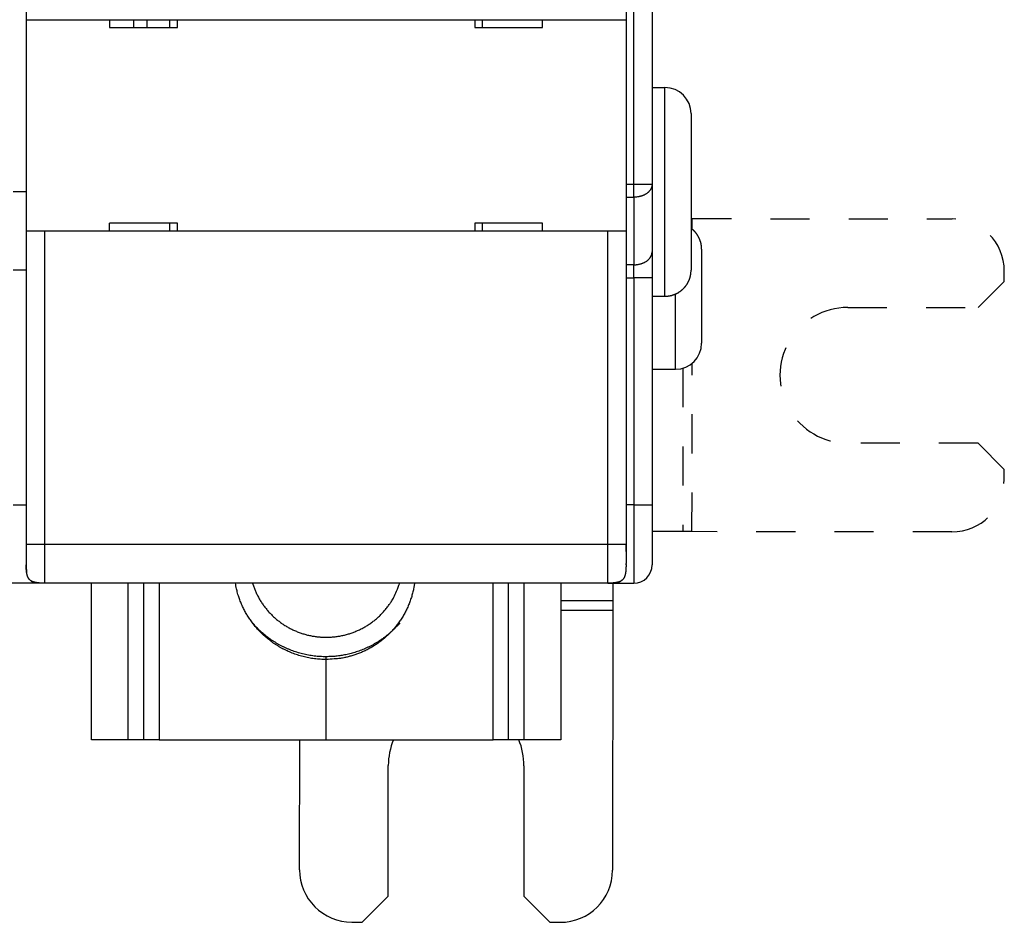
# Model space of a CAD drawing. Extents: x 68 to 594, y 0 to 391.
# Drawn here: x 455 to 492, y 92 to 126 of the extents above; entities that cross this region are included whole.
import ezdxf

# ---------------------------------------------------------------- set-up
doc = ezdxf.new("R2010")
doc.units = 0
doc.linetypes.add('HIDDEN', pattern=[4.5, 1.5, -1.5, 1.5])
doc.linetypes.add('HIDDENNEW0', pattern=[4.5, 1.5, -1.5, 1.5])
doc.layers.add('MUOTOVIIVAT', color=40, linetype='HIDDENNEW0')
doc.layers.add('TANGVIIVATNONDEF', color=3, linetype='HIDDENNEW0')

msp = doc.modelspace()

# ---------------------------------------------------------------- linework, layer by layer
at = {"layer": 'MUOTOVIIVAT', "color": 40, "linetype": 'CONTINUOUS'}
for p, q in [((478.8303, 189.31467), (478.8303, 119.89456)), ((454.8303, 183.00461), (454.8303, 126.20461)), ((477.8303, 183.00461), (477.8303, 126.20461)), ((454.8303, 126.20461), (454.8303, 118.10461)), ((454.8303, 126.20461), (455.5303, 126.20461)), ((455.5303, 126.20461), (477.1303, 126.20461)), ((458.0303, 126.20461), (458.0303, 125.90461)), ((458.95258, 125.90461), (458.95258, 126.20461)), ((460.3303, 126.20461), (460.3303, 125.90461)), ((460.6303, 125.90461), (460.6303, 126.20461)), ((472.0303, 126.20461), (472.0303, 125.90461)), ((472.3303, 125.90461), (472.3303, 126.20461)), ((474.6303, 125.90461), (474.6303, 126.20461)), ((477.1303, 126.20461), (477.8303, 126.20461)), ((477.8303, 126.20461), (477.8303, 118.10461)), ((458.0303, 125.90461), (460.6303, 125.90461)), ((472.0303, 125.90461), (474.6303, 125.90461)), ((478.8303, 123.60462), (479.32491, 123.60463)), ((480.32491, 122.60462), (480.32491, 116.60462)), ((478.8303, 119.89456), (478.8303, 117.30461)), ((454.83031, 119.60461), (454.33029, 119.60461)), ((480.32491, 118.57948), (480.37153, 118.57944)), ((458.0303, 118.10461), (458.0303, 118.40461)), ((460.6303, 118.40461), (458.0303, 118.40461)), ((460.3303, 118.40461), (460.3303, 118.10461)), ((460.6303, 118.10461), (460.6303, 118.40461)), ((472.0303, 118.40461), (472.0303, 118.10461)), ((474.6303, 118.40461), (472.0303, 118.40461)), ((472.33029, 118.10462), (472.33029, 118.40462)), ((474.6303, 118.10461), (474.6303, 118.40461)), ((454.8303, 118.10461), (454.8303, 106.10461)), ((455.5303, 118.10461), (454.8303, 118.10461)), ((477.1303, 118.10461), (455.5303, 118.10461)), ((477.8303, 118.10461), (477.1303, 118.10461)), ((477.8303, 118.10461), (477.8303, 106.10461)), ((478.8303, 117.30461), (478.8303, 116.31467)), ((480.7303, 117.40461), (480.7303, 113.80461)), ((454.83031, 116.6046), (454.33029, 116.6046)), ((478.8303, 116.31467), (478.8303, 107.60461)), ((478.8303, 115.60462), (479.32491, 115.60463)), ((478.8303, 112.80461), (479.73029, 112.80461)), ((454.3303, 107.60461), (454.8303, 107.60461)), ((478.8303, 107.60461), (478.8303, 105.30461)), ((454.83031, 106.10461), (454.83031, 105.3651)), ((477.83029, 106.10461), (477.83029, 105.3651)), ((477.83029, 105.31889), (477.83029, 105.30463)), ((455.3303, 104.60461), (453.8303, 104.60461)), ((455.33029, 104.62343), (455.3303, 104.60461)), ((455.5303, 104.60461), (455.3303, 104.60461)), ((477.1303, 104.60461), (455.5303, 104.60461)), ((457.3303, 98.60461), (457.3303, 104.60462)), ((458.7303, 104.60461), (458.73031, 98.6046)), ((459.33031, 104.60462), (459.3303, 98.60461)), ((473.3303, 98.60461), (473.33029, 104.60462)), ((473.93029, 98.6046), (473.9303, 104.60461)), ((475.3303, 104.60462), (475.3303, 98.60461)), ((477.1303, 104.60461), (477.3303, 104.60461)), ((477.32267, 104.60461), (477.32202, 103.92275)), ((477.3303, 104.60461), (477.33031, 104.62343)), ((477.3303, 104.60461), (478.1303, 104.60461)), ((477.32202, 103.92275), (475.3303, 103.92465)), ((477.32202, 103.92275), (477.32169, 103.5692)), ((475.3303, 103.5711), (477.3217, 103.56921)), ((477.32169, 103.5692), (477.31219, 93.60284)), ((466.3303, 101.6793), (466.3303, 101.78437)), ((466.3303, 98.60461), (466.3303, 101.6793)), ((458.7303, 98.60461), (457.3303, 98.60461)), ((459.3303, 98.60461), (458.7303, 98.60461)), ((459.9303, 98.60461), (459.3303, 98.60461)), ((459.9303, 98.60461), (466.3303, 98.60461)), ((465.31219, 93.61428), (465.31695, 98.60461)), ((466.3303, 98.60461), (472.7303, 98.60461)), ((473.3303, 98.60461), (472.7303, 98.60461)), ((473.9303, 98.60461), (473.3303, 98.60461)), ((475.3303, 98.60461), (473.9303, 98.60461)), ((468.71124, 92.61104), (468.71601, 97.61104)), ((473.916, 97.60608), (473.91124, 92.60608)), ((467.71029, 91.61199), (468.71124, 92.61104)), ((473.91124, 92.60608), (474.91028, 91.60513)), ((467.31029, 91.61237), (467.71029, 91.61199)), ((474.91028, 91.60513), (475.31028, 91.60475))]:
    msp.add_line(p, q, dxfattribs=at)
at = {"layer": 'MUOTOVIIVAT', "color": 40, "linetype": 'HIDDEN'}
for p, q in [((480.37114, 118.17229), (480.37154, 118.57942)), ((480.37153, 118.57944), (490.33789, 118.56994)), ((492.3356, 116.16803), (492.33598, 116.56803)), ((491.33465, 115.16899), (492.3356, 116.16803)), ((486.33465, 115.17375), (491.33465, 115.16899)), ((480.36011, 106.57945), (480.36625, 113.03288)), ((480.01252, 112.84526), (480.00656, 106.57979)), ((491.32969, 109.96899), (486.3297, 109.97375)), ((492.32874, 108.96804), (491.32969, 109.96899)), ((492.32836, 108.56804), (492.32874, 108.96804)), ((480.00655, 106.57978), (478.8303, 106.5809)), ((480.3601, 106.57944), (480.00655, 106.57978)), ((490.32646, 106.56994), (480.3601, 106.57944))]:
    msp.add_line(p, q, dxfattribs=at)
at = {"layer": 'MUOTOVIIVAT', "color": 40, "linetype": 'CONTINUOUS'}
for points in [[(480.73029, 117.40462), (480.7302, 117.41844, 0.00352634), (480.72991, 117.43233, 0.00346378), (480.72942, 117.44629, 0.00344938), (480.72874, 117.46032, 0.00349492), (480.72785, 117.47442, 0.00351715), (480.72676, 117.48858, 0.0035342), (480.72546, 117.50279, 0.0035466), (480.72395, 117.51706, 0.00357034), (480.72223, 117.53138, 0.00358484), (480.72029, 117.54574, 0.00360615), (480.71813, 117.56014, 0.00361964), (480.71575, 117.57457, 0.00364081), (480.71314, 117.58904, 0.00365404), (480.71031, 117.60353, 0.00367443), (480.70725, 117.61805, 0.00368718), (480.70397, 117.63258, 0.00370688), (480.70045, 117.64712, 0.00371916), (480.6967, 117.66166, 0.00373809), (480.69271, 117.67621, 0.00374987), (480.68849, 117.69075, 0.00376799), (480.68402, 117.70529, 0.00377924), (480.67933, 117.7198, 0.0037965), (480.67439, 117.7343, 0.00380719), (480.66921, 117.74877, 0.00382354), (480.66379, 117.7632, 0.00383364), (480.65814, 117.7776, 0.00384905), (480.65223, 117.79195, 0.00385854), (480.64609, 117.80626, 0.00387295), (480.63971, 117.82051, 0.0038818), (480.63309, 117.83469, 0.00389518), (480.62623, 117.84881, 0.00390336), (480.61913, 117.86286, 0.00391569), (480.61178, 117.87683, 0.00392316), (480.60421, 117.89071, 0.00393436), (480.59639, 117.9045, 0.00394116), (480.58834, 117.91819, 0.00395134), (480.58006, 117.93178, 0.00395725), (480.57155, 117.94526, 0.0039658), (480.56281, 117.95863, 0.00397158), (480.55384, 117.97187, 0.00398071), (480.54464, 117.98499, 0.00398336), (480.53523, 117.99798, 0.00398452), (480.5256, 118.01083, 0.00399539), (480.51575, 118.02354, 0.00402089), (480.50568, 118.0361, 0.00399683), (480.49542, 118.04851, 0.00392441), (480.48495, 118.06075, 0.00402875), (480.47426, 118.07284, 0.00431922), (480.46335, 118.08476, 0.0039356), (480.45231, 118.0965, 0.00285003), (480.44118, 118.10802, 0.00451799), (480.42958, 118.11941, 0.00895683), (480.41731, 118.13059, 0.00781629), (480.40557, 118.14084, 0.00286339), (480.39477, 118.14988, 0.01193375), (480.38009, 118.16045, 0.0201692), (480.35647, 118.17538, 0.00977686), (480.32492, 118.19413, 0.0051698)], [(479.32491, 115.60463), (479.34861, 115.60491, 0.00614798), (479.37249, 115.60576, 0.00597031), (479.39658, 115.60721, 0.00592739), (479.42085, 115.60924, 0.00605884), (479.44527, 115.6119, 0.00612264), (479.46983, 115.61518, 0.00616976), (479.4945, 115.61912, 0.00620344), (479.51927, 115.62369, 0.00626873), (479.54409, 115.62895, 0.00630762), (479.56896, 115.63486, 0.00636381), (479.59385, 115.64147, 0.0063984), (479.61872, 115.64876, 0.00645207), (479.64356, 115.65676, 0.00648451), (479.66833, 115.66544, 0.00653345), (479.693, 115.67484, 0.00656287), (479.71756, 115.68493, 0.00660715), (479.74196, 115.69574, 0.00663349), (479.76618, 115.70724, 0.00667265), (479.79018, 115.71946, 0.00669564), (479.81395, 115.73236, 0.00672938), (479.83744, 115.74596, 0.00674885), (479.86064, 115.76023, 0.00677687), (479.8835, 115.77519, 0.00679265), (479.90602, 115.79079, 0.00681471), (479.92813, 115.80706, 0.00682666), (479.94985, 115.82394, 0.00684254), (479.97111, 115.84146, 0.00685058), (479.99191, 115.85956, 0.00686021), (480.01222, 115.87826, 0.00686417), (480.03201, 115.89751, 0.00686721), (480.05126, 115.91731, 0.00686705), (480.06996, 115.93761, 0.00686365), (480.08806, 115.95841, 0.00685955), (480.10558, 115.97968, 0.00684999), (480.12247, 116.00139, 0.00684199), (480.13873, 116.02351, 0.00682614), (480.15434, 116.04602, 0.0068141), (480.1693, 116.06888, 0.00679183), (480.18357, 116.09208, 0.00677635), (480.19717, 116.11557, 0.00674911), (480.21007, 116.13934, 0.00672857), (480.22228, 116.16335, 0.00669206), (480.23379, 116.18757, 0.00667291), (480.2446, 116.21196, 0.00664354), (480.25469, 116.23652, 0.00660362), (480.26409, 116.26119, 0.00652557), (480.27278, 116.28595, 0.00654362), (480.28077, 116.3108, 0.00660824), (480.28806, 116.33572, 0.00641413), (480.29467, 116.36056, 0.00598917), (480.30058, 116.38524, 0.00649473), (480.30584, 116.41025, 0.00755966), (480.31044, 116.43576, 0.00584992), (480.31436, 116.45969, 0.00230868), (480.31757, 116.48129, 0.00789503), (480.3203, 116.50867, 0.0133601), (480.32276, 116.55034, 0.00669719), (480.32492, 116.6046, 0.00363208)], [(454.83031, 106.10461), (454.83031, 106.10038, 0.00000201), (454.83031, 106.09614, 0.00000203), (454.8303, 106.0919, 0.000002), (454.8303, 106.08764, 0.00000194), (454.8303, 106.08339, 0.00000189), (454.8303, 106.07913, 0.00000184), (454.8303, 106.07486, 0.0000018), (454.8303, 106.07059, 0.00000175), (454.8303, 106.06632, 0.00000171), (454.8303, 106.06205, 0.00000167), (454.8303, 106.05777, 0.00000163), (454.83029, 106.05349, 0.00000158), (454.83029, 106.04921, 0.00000155), (454.83029, 106.04493, 0.00000151), (454.83029, 106.04065, 0.00000147), (454.83029, 106.03637, 0.00000142), (454.83029, 106.03209, 0.00000142), (454.83029, 106.02782, 0.00000147), (454.83029, 106.02354, 0.00000153), (454.83029, 106.01927, 0.00000161), (454.83029, 106.015, 0.00000168), (454.83029, 106.01073, 0.00000176), (454.83028, 106.00647, 0.00000183), (454.83028, 106.00221, 0.00000191), (454.83028, 105.99795, 0.00000198), (454.83028, 105.9937, 0.00000206), (454.83028, 105.98945, 0.00000214), (454.83028, 105.98521, 0.00000223), (454.83028, 105.98097, 0.00000228), (454.83028, 105.97674, 0.0000023), (454.83028, 105.97252, 0.0000023), (454.83028, 105.9683, 0.00000228), (454.83028, 105.96408, 0.00000226), (454.83028, 105.95988, 0.00000225), (454.83028, 105.95568, 0.00000224), (454.83028, 105.95149, 0.00000223), (454.83028, 105.9473, 0.00000222), (454.83028, 105.94313, 0.00000221), (454.83028, 105.93896, 0.0000022), (454.83028, 105.93481, 0.0000022), (454.83028, 105.93066, 0.00000219), (454.83028, 105.92653, 0.00000215), (454.83028, 105.9224, 0.00000219), (454.83028, 105.91829, 0.00000233), (454.83028, 105.91419, 0.00000256), (454.83028, 105.9101, 0.00000296), (454.83028, 105.90603, 0.0000033), (454.83028, 105.90197, 0.00000366), (454.83028, 105.89793, 0.000004), (454.83028, 105.89391, 0.0000044), (454.83028, 105.88991, 0.00000476), (454.83028, 105.88593, 0.00000516), (454.83028, 105.88197, 0.00000555), (454.83028, 105.87804, 0.000006), (454.83028, 105.87413, 0.00000639), (454.83028, 105.87024, 0.00000679), (454.83028, 105.86639, 0.00000731), (454.83029, 105.86256, 0.00000801), (454.83029, 105.85875, 0.0000082), (454.83029, 105.85499, 0.00000802), (454.83029, 105.85128, 0.00000954), (454.83029, 105.84755, 0.00001242), (454.83029, 105.84378, 0.00000967), (454.83029, 105.84025, 0.00000268), (454.8303, 105.83708, 0.00001525), (454.8303, 105.8331, 0.00002925), (454.8303, 105.82709, 0.00001501), (454.83031, 105.81929, 0.000008)], [(477.83029, 105.81929), (477.83029, 105.82139, 0.00001442), (477.8303, 105.82352, 0.00001429), (477.8303, 105.82567, 0.00001384), (477.8303, 105.82785, 0.00001307), (477.8303, 105.83004, 0.00001246), (477.8303, 105.83225, 0.00001192), (477.83031, 105.83449, 0.0000114), (477.83031, 105.83674, 0.00001086), (477.83031, 105.83901, 0.00001038), (477.83031, 105.8413, 0.00000989), (477.83031, 105.84361, 0.00000944), (477.83031, 105.84593, 0.00000898), (477.83031, 105.84828, 0.00000857), (477.83031, 105.85064, 0.00000814), (477.83031, 105.85301, 0.00000776), (477.83032, 105.8554, 0.00000736), (477.83032, 105.8578, 0.000007), (477.83032, 105.86022, 0.00000662), (477.83032, 105.86266, 0.00000628), (477.83032, 105.8651, 0.00000592), (477.83032, 105.86756, 0.0000056), (477.83032, 105.87003, 0.00000526), (477.83032, 105.87252, 0.00000496), (477.83032, 105.87501, 0.00000463), (477.83032, 105.87752, 0.00000434), (477.83032, 105.88003, 0.00000403), (477.83032, 105.88256, 0.00000375), (477.83032, 105.8851, 0.00000345), (477.83032, 105.88764, 0.00000319), (477.83032, 105.89019, 0.00000289), (477.83032, 105.89275, 0.00000264), (477.83032, 105.89532, 0.00000235), (477.83032, 105.89789, 0.00000211), (477.83032, 105.90047, 0.00000183), (477.83032, 105.90306, 0.00000159), (477.83032, 105.90565, 0.00000131), (477.83032, 105.90825, 0.0000012), (477.83032, 105.91085, 0.00000121), (477.83032, 105.91346, 0.00000123), (477.83032, 105.91607, 0.00000125), (477.83032, 105.91868, 0.00000127), (477.83032, 105.9213, 0.0000013), (477.83032, 105.92392, 0.00000132), (477.83032, 105.92655, 0.00000134), (477.83032, 105.92918, 0.00000136), (477.83032, 105.93182, 0.00000138), (477.83032, 105.93446, 0.0000014), (477.83032, 105.9371, 0.00000143), (477.83032, 105.93975, 0.00000145), (477.83032, 105.9424, 0.00000147), (477.83032, 105.94505, 0.00000149), (477.83032, 105.94771, 0.00000151), (477.83032, 105.95037, 0.00000154), (477.83032, 105.95303, 0.00000156), (477.83032, 105.95569, 0.00000157), (477.83032, 105.95836, 0.00000155), (477.83032, 105.96104, 0.00000154), (477.83032, 105.96371, 0.00000152), (477.83032, 105.96639, 0.00000151), (477.83032, 105.96907, 0.00000149), (477.83032, 105.97175, 0.00000148), (477.83032, 105.97444, 0.00000146), (477.83032, 105.97712, 0.00000145), (477.83032, 105.97982, 0.00000143), (477.83032, 105.98251, 0.00000142), (477.83032, 105.9852, 0.0000014), (477.83032, 105.9879, 0.00000139), (477.83032, 105.9906, 0.00000138), (477.83032, 105.9933, 0.00000136), (477.83032, 105.99601, 0.00000135), (477.83032, 105.99872, 0.00000134), (477.83032, 106.00143, 0.00000133), (477.83032, 106.00414, 0.0000013), (477.83032, 106.00685, 0.00000125), (477.83032, 106.00956, 0.00000118), (477.83032, 106.01228, 0.00000109), (477.83032, 106.015, 0.00000102), (477.83032, 106.01772, 0.00000094), (477.83031, 106.02044, 0.00000086), (477.83031, 106.02316, 0.00000078), (477.83031, 106.02588, 0.00000071), (477.83031, 106.02861, 0.00000062), (477.83031, 106.03133, 0.00000055), (477.83031, 106.03405, 0.00000047), (477.83031, 106.03678, 0.0000004), (477.83031, 106.0395, 0.00000033), (477.83031, 106.04223, 0.00000023), (477.83031, 106.04495, 0.00000008), (477.83031, 106.04768, -0.00000007), (477.83031, 106.0504, -0.00000026), (477.83031, 106.05312, -0.00000043), (477.83031, 106.05585, -0.00000061), (477.83031, 106.05857, -0.00000076), (477.83031, 106.06129, -0.00000091), (477.83031, 106.06401, -0.00000112), (477.83031, 106.06673, -0.00000146), (477.8303, 106.06944, -0.00000144), (477.8303, 106.07216, -0.00000106), (477.8303, 106.07488, -0.00000212), (477.8303, 106.07759, -0.00000496), (477.8303, 106.08028, -0.00000188), (477.8303, 106.08301, 0.0000079), (477.8303, 106.0858, -0.00000534), (477.8303, 106.08842, -0.00005001), (477.8303, 106.09079, 0.00001246), (477.8303, 106.09383, 0.00014331), (477.8303, 106.0985, 0.00007781), (477.83029, 106.10461, 0.00003478)], [(454.83031, 105.3651), (454.83031, 105.36243, 0.00001153), (454.8303, 105.35988, 0.00001303), (454.8303, 105.35747, 0.00001415), (454.8303, 105.35518, 0.00001439), (454.83029, 105.353, 0.00001495), (454.83029, 105.35094, 0.00001551), (454.83029, 105.34898, 0.00001616), (454.83029, 105.34712, 0.00001647), (454.83029, 105.34535, 0.00001692), (454.83029, 105.34366, 0.00001703), (454.83028, 105.34206, 0.00001723), (454.83028, 105.34053, 0.00001695), (454.83028, 105.33907, 0.00001674), (454.83028, 105.33768, 0.00001596), (454.83028, 105.33634, 0.00001518), (454.83028, 105.33505, 0.00001372), (454.83028, 105.33381, 0.0000123), (454.83028, 105.3326, 0.00001022), (454.83028, 105.33143, 0.00000799), (454.83028, 105.33028, 0.00000488), (454.83028, 105.32916, 0.00000317), (454.83028, 105.32806, 0.00000256), (454.83028, 105.32697, 0.00000246), (454.83028, 105.3259, 0.00000287), (454.83028, 105.32486, 0.00000317), (454.83028, 105.32383, 0.00000337), (454.83028, 105.32282, 0.00000361), (454.83028, 105.32184, 0.00000392), (454.83028, 105.32087, 0.00000423), (454.83028, 105.31993, 0.00000457), (454.83028, 105.319, 0.00000494), (454.83028, 105.3181, 0.00000535), (454.83028, 105.31723, 0.00000579), (454.83028, 105.31637, 0.00000628), (454.83028, 105.31555, 0.00000682), (454.83028, 105.31474, 0.0000074), (454.83028, 105.31396, 0.00000801), (454.83028, 105.3132, 0.00000863), (454.83028, 105.31247, 0.00000934), (454.83028, 105.31176, 0.0000101), (454.83028, 105.31107, 0.00001096), (454.83028, 105.31041, 0.0000119), (454.83028, 105.30977, 0.00001296), (454.83028, 105.30916, 0.00001413), (454.83028, 105.30857, 0.00001545), (454.83028, 105.308, 0.00001691), (454.83028, 105.30746, 0.00001862), (454.83028, 105.30694, 0.00002055), (454.83028, 105.30645, 0.00002271), (454.83028, 105.30598, 0.00002501), (454.83028, 105.30553, 0.00003034), (454.83028, 105.3051, 0.00003989), (454.83028, 105.3047, 0.00005099), (454.83028, 105.30433, 0.00006524), (454.83028, 105.30397, 0.00008117), (454.83028, 105.30364, 0.00010026), (454.83029, 105.30334, 0.0001259), (454.83029, 105.30305, 0.00016138), (454.83029, 105.30279, 0.00019493), (454.83029, 105.30255, 0.00022368), (454.83029, 105.30234, 0.00031773), (454.83029, 105.30215, 0.00051486), (454.83029, 105.30198, 0.00052759), (454.83029, 105.30183, 0.00018802), (454.8303, 105.30171, 0.00110922), (454.8303, 105.3016, 0.00430089), (454.8303, 105.30151, 0.00599075), (454.83031, 105.30142, 0.00674777)], [(477.83032, 105.30142), (477.83032, 105.30143, -0.07269837), (477.83032, 105.30147, -0.0076394), (477.83032, 105.30152, -0.00267212), (477.83032, 105.3016, -0.00133667), (477.83032, 105.30171, -0.00077151), (477.83032, 105.30183, -0.00049801), (477.83032, 105.30198, -0.0003356), (477.83032, 105.30215, -0.00023408), (477.83032, 105.30234, -0.00016618), (477.83032, 105.30255, -0.00011848), (477.83032, 105.30279, -0.00008436), (477.83032, 105.30305, -0.00005792), (477.83032, 105.30334, -0.00003854), (477.83032, 105.30364, -0.00002236), (477.83032, 105.30397, -0.00001048), (477.83032, 105.30433, 0.00000012), (477.83032, 105.3047, 0.00000792), (477.83032, 105.3051, 0.00001546), (477.83032, 105.30553, 0.00002049), (477.83032, 105.30598, 0.00002531), (477.83032, 105.30645, 0.00002547), (477.83032, 105.30694, 0.00002273), (477.83032, 105.30746, 0.00002044), (477.83032, 105.308, 0.00001862), (477.83032, 105.30857, 0.00001693), (477.83032, 105.30916, 0.00001546), (477.83032, 105.30977, 0.00001412), (477.83032, 105.31041, 0.00001296), (477.83032, 105.31107, 0.0000119), (477.83032, 105.31176, 0.00001097), (477.83032, 105.31247, 0.0000101), (477.83032, 105.3132, 0.00000934), (477.83032, 105.31396, 0.00000863), (477.83032, 105.31474, 0.00000801), (477.83032, 105.31555, 0.0000074), (477.83032, 105.31637, 0.00000682), (477.83032, 105.31723, 0.00000628), (477.83032, 105.3181, 0.00000579), (477.83032, 105.319, 0.00000535), (477.83032, 105.31993, 0.00000494), (477.83032, 105.32087, 0.00000457), (477.83032, 105.32184, 0.00000423), (477.83032, 105.32282, 0.00000392), (477.83032, 105.32383, 0.00000361), (477.83032, 105.32486, 0.00000337), (477.83032, 105.3259, 0.00000317), (477.83032, 105.32697, 0.00000287), (477.83032, 105.32806, 0.00000244), (477.83032, 105.32916, 0.00000256), (477.83032, 105.33028, 0.00000324), (477.83032, 105.33143, 0.00000507), (477.83032, 105.3326, 0.00000838), (477.83032, 105.33381, 0.0000108), (477.83032, 105.33505, 0.0000131), (477.83032, 105.33634, 0.00001455), (477.83032, 105.33768, 0.00001591), (477.83032, 105.33907, 0.00001705), (477.83032, 105.34053, 0.00001849), (477.83032, 105.34207, 0.00001784), (477.83032, 105.34366, 0.00001643), (477.83032, 105.34533, 0.00001888), (477.83031, 105.34712, 0.00002321), (477.83031, 105.34906, 0.00001568), (477.83031, 105.35094, 0.00000293), (477.83031, 105.35268, 0.00002392), (477.83031, 105.35518, 0.00003753), (477.8303, 105.35938, 0.00001554), (477.83029, 105.3651, 0.00000744)], [(455.5303, 104.60461), (455.49315, 104.60482, -0.00238769), (455.45812, 104.60536, -0.00274621), (455.42531, 104.60626, -0.00305765), (455.39445, 104.60749, -0.00317632), (455.36539, 104.60904, -0.00337206), (455.33792, 104.61088, -0.00360462), (455.31199, 104.61302, -0.00387325), (455.28742, 104.61543, -0.00409889), (455.26416, 104.61813, -0.00437816), (455.24207, 104.62109, -0.00464003), (455.22112, 104.62431, -0.00495158), (455.20117, 104.62779, -0.00523545), (455.18221, 104.63154, -0.00557109), (455.16412, 104.63554, -0.00587988), (455.1469, 104.63979, -0.00623837), (455.13045, 104.6443, -0.00656614), (455.11476, 104.64908, -0.00693998), (455.09975, 104.65411, -0.00727933), (455.08541, 104.6594, -0.00765783), (455.07169, 104.66496, -0.00799648), (455.05856, 104.6708, -0.00836391), (455.04598, 104.67691, -0.00868532), (455.03393, 104.6833, -0.00902154), (455.02238, 104.68998, -0.00930533), (455.01131, 104.69697, -0.00958716), (455.00069, 104.70426, -0.0098113), (454.99051, 104.71187, -0.01001555), (454.98074, 104.7198, -0.01015976), (454.97137, 104.72807, -0.01026732), (454.96238, 104.73669, -0.01031713), (454.95376, 104.74569, -0.01031714), (454.94548, 104.75506, -0.01026733), (454.93755, 104.76483, -0.01015975), (454.92994, 104.77501, -0.0100155), (454.92266, 104.78563, -0.00981131), (454.91567, 104.79669, -0.00958735), (454.90899, 104.80825, -0.00930527), (454.90259, 104.82029, -0.00902092), (454.89648, 104.83287, -0.00868551), (454.89065, 104.846, -0.00836589), (454.88509, 104.85973, -0.00799585), (454.87979, 104.87406, -0.0076516), (454.87476, 104.88907, -0.00728136), (454.86999, 104.90476, -0.00695901), (454.86548, 104.92122, -0.00655975), (454.86122, 104.93844, -0.00618174), (454.85723, 104.9565, -0.00589951), (454.85348, 104.97548, -0.0057338), (454.85, 104.9955, -0.0051773), (454.84677, 105.01639, -0.00449735), (454.84382, 105.03819, -0.00481288), (454.84112, 105.06173, -0.00553233), (454.83869, 105.08744, -0.00366023), (454.83657, 105.11223, -0.00075844), (454.83477, 105.13519, -0.00524756), (454.83318, 105.16877, -0.00783989), (454.83169, 105.22613, -0.00314007), (454.8303, 105.30461, -0.00149451)], [(454.83031, 105.30142), (454.83031, 105.299, 0.00017877), (454.83031, 105.29657, 0.00017612), (454.83031, 105.29413, 0.00017596), (454.83032, 105.29168, 0.00017876), (454.83033, 105.28922, 0.00018045), (454.83034, 105.28675, 0.00018193), (454.83035, 105.28427, 0.00018323), (454.83036, 105.28179, 0.00018511), (454.83038, 105.27929, 0.00018658), (454.83039, 105.27679, 0.00018844), (454.83041, 105.27428, 0.00018994), (454.83043, 105.27176, 0.00019187), (454.83045, 105.26924, 0.00019344), (454.83048, 105.2667, 0.00019544), (454.83051, 105.26417, 0.00019707), (454.83053, 105.26162, 0.00019912), (454.83057, 105.25907, 0.00020082), (454.8306, 105.25651, 0.00020294), (454.83063, 105.25394, 0.00020471), (454.83067, 105.25137, 0.0002069), (454.83071, 105.24879, 0.00020873), (454.83075, 105.24621, 0.000211), (454.8308, 105.24362, 0.0002129), (454.83085, 105.24103, 0.00021524), (454.83089, 105.23843, 0.00021722), (454.83095, 105.23582, 0.00021963), (454.831, 105.23322, 0.00022169), (454.83106, 105.2306, 0.00022418), (454.83111, 105.22799, 0.00022632), (454.83118, 105.22536, 0.00022889), (454.83124, 105.22274, 0.00023111), (454.83131, 105.22011, 0.00023377), (454.83137, 105.21748, 0.00023608), (454.83145, 105.21485, 0.00023883), (454.83152, 105.21221, 0.00024123), (454.8316, 105.20957, 0.00024408), (454.83168, 105.20692, 0.00024657), (454.83176, 105.20428, 0.00024951), (454.83184, 105.20163, 0.0002521), (454.83193, 105.19898, 0.00025516), (454.83202, 105.19633, 0.00025783), (454.83212, 105.19368, 0.00026092), (454.83221, 105.19102, 0.00026381), (454.83231, 105.18837, 0.00026732), (454.83241, 105.18571, 0.00027073), (454.83252, 105.18306, 0.00027495), (454.83262, 105.1804, 0.00027861), (454.83274, 105.17774, 0.00028273), (454.83285, 105.17508, 0.00028636), (454.83297, 105.17242, 0.0002905), (454.83309, 105.16975, 0.00029413), (454.83321, 105.16709, 0.00029827), (454.83334, 105.16443, 0.0003019), (454.83347, 105.16176, 0.00030604), (454.8336, 105.1591, 0.00030968), (454.83374, 105.15643, 0.00031381), (454.83388, 105.15376, 0.00031745), (454.83402, 105.1511, 0.00032158), (454.83417, 105.14843, 0.00032522), (454.83432, 105.14576, 0.00032935), (454.83447, 105.14309, 0.00033299), (454.83463, 105.14042, 0.00033713), (454.83479, 105.13775, 0.00034076), (454.83496, 105.13507, 0.00034488), (454.83513, 105.1324, 0.00034854), (454.8353, 105.12973, 0.00035276), (454.83548, 105.12705, 0.00035628), (454.83566, 105.12438, 0.00036013), (454.83585, 105.1217, 0.00036318), (454.83603, 105.11903, 0.00036636), (454.83623, 105.11635, 0.00036934), (454.83642, 105.11368, 0.00037288), (454.83663, 105.111, 0.00037615), (454.83683, 105.10833, 0.00037992), (454.83704, 105.10566, 0.00038343), (454.83725, 105.10299, 0.00038747), (454.83747, 105.10032, 0.00039125), (454.83769, 105.09765, 0.00039557), (454.83791, 105.09499, 0.00039963), (454.83814, 105.09233, 0.00040424), (454.83838, 105.08967, 0.00040859), (454.83861, 105.08702, 0.0004135), (454.83886, 105.08437, 0.00041815), (454.8391, 105.08173, 0.00042337), (454.83935, 105.07909, 0.00042836), (454.8396, 105.07645, 0.00043397), (454.83986, 105.07382, 0.00043923), (454.84012, 105.07119, 0.00044498), (454.84039, 105.06857, 0.0004486), (454.84066, 105.06596, 0.00045052), (454.84094, 105.06335, 0.00045276), (454.84121, 105.06075, 0.00045515), (454.8415, 105.05816, 0.00045856), (454.84178, 105.05558, 0.0004628), (454.84207, 105.05301, 0.00046548), (454.84237, 105.05045, 0.0004667), (454.84266, 105.0479, 0.00047552), (454.84297, 105.04536, 0.00049071), (454.84327, 105.04283, 0.00048089), (454.84358, 105.04032, 0.00045054), (454.84389, 105.03784, 0.00050085), (454.8442, 105.03533, 0.00060481), (454.84453, 105.03279, 0.00045922), (454.84484, 105.03041, 0.00013608), (454.84512, 105.02826, 0.00065595), (454.84549, 105.02555, 0.00122113), (454.84607, 105.02143, 0.0006173), (454.84682, 105.01606, 0.00032781)], [(477.8303, 105.30461), (477.8301, 105.26747, -0.00238769), (477.82955, 105.23243, -0.00274621), (477.82865, 105.19962, -0.00305765), (477.82742, 105.16877, -0.00317632), (477.82588, 105.1397, -0.00337206), (477.82403, 105.11223, -0.00360462), (477.8219, 105.0863, -0.00387325), (477.81948, 105.06173, -0.00409889), (477.81679, 105.03848, -0.00437816), (477.81383, 105.01639, -0.00464003), (477.8106, 104.99543, -0.00495158), (477.80712, 104.97548, -0.00523545), (477.80338, 104.95652, -0.00557109), (477.79938, 104.93844, -0.00587988), (477.79512, 104.92121, -0.00623837), (477.79061, 104.90476, -0.00656614), (477.78584, 104.88907, -0.00693998), (477.78081, 104.87406, -0.00727933), (477.77551, 104.85973, -0.00765783), (477.76995, 104.846, -0.00799648), (477.76412, 104.83287, -0.00836391), (477.75801, 104.82029, -0.00868532), (477.75161, 104.80825, -0.00902154), (477.74493, 104.79669, -0.00930533), (477.73795, 104.78563, -0.00958716), (477.73066, 104.77501, -0.0098113), (477.72305, 104.76483, -0.01001555), (477.71512, 104.75506, -0.01015976), (477.70684, 104.74569, -0.01026732), (477.69822, 104.73669, -0.01031713), (477.68923, 104.72807, -0.01031714), (477.67986, 104.7198, -0.01026733), (477.67009, 104.71187, -0.01015975), (477.65991, 104.70426, -0.0100155), (477.64929, 104.69697, -0.00981131), (477.63822, 104.68998, -0.00958735), (477.62667, 104.6833, -0.00930527), (477.61462, 104.67691, -0.00902092), (477.60204, 104.6708, -0.00868551), (477.58891, 104.66496, -0.00836589), (477.57519, 104.6594, -0.00799585), (477.56085, 104.65411, -0.0076516), (477.54584, 104.64908, -0.00728136), (477.53015, 104.6443, -0.00695901), (477.5137, 104.63979, -0.00655975), (477.49648, 104.63554, -0.00618174), (477.47841, 104.63154, -0.00589951), (477.45943, 104.62779, -0.0057338), (477.43941, 104.62431, -0.0051773), (477.41853, 104.62109, -0.00449735), (477.39673, 104.61813, -0.00481288), (477.37318, 104.61543, -0.00553233), (477.34747, 104.61301, -0.00366023), (477.32268, 104.61088, -0.00075844), (477.29973, 104.60908, -0.00524756), (477.26615, 104.60749, -0.00783989), (477.20879, 104.606, -0.00314007), (477.1303, 104.60461, -0.00149451)], [(455.02226, 104.69006), (455.02372, 104.68918, 0.00124136), (455.02519, 104.6883, 0.00122204), (455.02668, 104.68743, 0.00121124), (455.02817, 104.68656, 0.00121192), (455.02968, 104.68569, 0.00120894), (455.03121, 104.68482, 0.00120613), (455.03274, 104.68396, 0.00120263), (455.03429, 104.6831, 0.00120176), (455.03585, 104.68224, 0.0011991), (455.03742, 104.68138, 0.00119797), (455.03901, 104.68053, 0.00119536), (455.0406, 104.67968, 0.00119472), (455.04221, 104.67884, 0.0011926), (455.04383, 104.678, 0.0011924), (455.04546, 104.67716, 0.00119037), (455.0471, 104.67633, 0.0011899), (455.04876, 104.6755, 0.001189), (455.05043, 104.67467, 0.0011911), (455.0521, 104.67385, 0.0011862), (455.05379, 104.67304, 0.00117738), (455.05549, 104.67222, 0.00116452), (455.0572, 104.67142, 0.00114815), (455.05892, 104.67062, 0.00113455), (455.06065, 104.66982, 0.00112277), (455.06239, 104.66903, 0.00111227), (455.06413, 104.66824, 0.00110247), (455.06589, 104.66746, 0.00109416), (455.06764, 104.66669, 0.00108677), (455.06941, 104.66593, 0.00108079), (455.07118, 104.66517, 0.00107573), (455.07295, 104.66442, 0.00107176), (455.07473, 104.66367, 0.0010684), (455.07651, 104.66293, 0.00106719), (455.0783, 104.6622, 0.00106795), (455.08008, 104.66148, 0.00106565), (455.08187, 104.66077, 0.00105902), (455.08366, 104.66006, 0.00104836), (455.08545, 104.65937, 0.00102982), (455.08724, 104.65868, 0.00101502), (455.08903, 104.658, 0.00099941), (455.09082, 104.65733, 0.00098599), (455.09261, 104.65666, 0.00097032), (455.0944, 104.65601, 0.00095722), (455.09619, 104.65536, 0.00094224), (455.09798, 104.65472, 0.0009297), (455.09977, 104.65409, 0.00091519), (455.10156, 104.65346, 0.00090311), (455.10334, 104.65285, 0.00088906), (455.10513, 104.65224, 0.00087749), (455.10691, 104.65164, 0.00086403), (455.10868, 104.65104, 0.00085272), (455.11046, 104.65046, 0.00083924), (455.11223, 104.64988, 0.00082899), (455.114, 104.64931, 0.00081749), (455.11576, 104.64875, 0.00080544), (455.11752, 104.64819, 0.00078896), (455.11928, 104.64764, 0.00078489), (455.12103, 104.6471, 0.00078664), (455.12278, 104.64657, 0.00075737), (455.12452, 104.64604, 0.00070166), (455.12625, 104.64553, 0.00075709), (455.12799, 104.64501, 0.00087679), (455.12977, 104.6445, 0.00067128), (455.13144, 104.64401, 0.00025875), (455.13294, 104.64358, 0.00090421), (455.13486, 104.64304, 0.00151446), (455.13779, 104.64223, 0.00074889), (455.14161, 104.64118, 0.00040373)], [(466.3303, 101.67931), (466.21782, 101.68113, -0.0078033), (466.10565, 101.68641, -0.00785367), (465.99378, 101.69529, -0.00784824), (465.88237, 101.70761, -0.00782965), (465.77167, 101.72346, -0.0078217), (465.6618, 101.74265, -0.00779782), (465.55294, 101.76528, -0.00777995), (465.44521, 101.79113, -0.00774926), (465.33881, 101.82027, -0.00772831), (465.23382, 101.85248, -0.00768794), (465.13044, 101.88778, -0.00766119), (465.02873, 101.92598, -0.00761328), (464.92888, 101.96706, -0.00758203), (464.83093, 102.01082, -0.00752637), (464.73506, 102.05724, -0.00749055), (464.64128, 102.1061, -0.00742793), (464.54978, 102.15738, -0.00738796), (464.46052, 102.21084, -0.00731888), (464.37368, 102.26645, -0.00727507), (464.28922, 102.32401, -0.00720019), (464.20729, 102.38344, -0.00715289), (464.12782, 102.44455, -0.00707281), (464.05097, 102.50728, -0.00702245), (463.97664, 102.57143, -0.00693797), (463.90496, 102.63692, -0.00688475), (463.83584, 102.70359, -0.00679606), (463.76938, 102.77134, -0.00674103), (463.70548, 102.84002, -0.00665026), (463.64423, 102.90955, -0.00659161), (463.58551, 102.97977, -0.00649515), (463.52941, 103.0506, -0.00643991), (463.47579, 103.12192, -0.00634854), (463.4247, 103.19366, -0.00627924), (463.37607, 103.26563, -0.00618004), (463.32997, 103.33771, -0.00613306), (463.28607, 103.41012, -0.00597163), (463.24412, 103.48327, -0.00605807), (463.20367, 103.55799, -0.00629226), (463.16446, 103.63505, -0.0060645), (463.12667, 103.71377, -0.00572461), (463.0906, 103.79388, -0.00653023), (463.05587, 103.87739, -0.00804471), (463.02249, 103.96512, -0.00595196), (462.99212, 104.04865, -0.00164086), (462.96549, 104.12513, -0.00892119), (462.93628, 104.22723, -0.01570071), (462.89798, 104.38936, -0.00745656), (462.85183, 104.60461, -0.00382425)], [(463.5075, 104.60461), (463.55272, 104.46898, 0.01291392), (463.60523, 104.33436, 0.01247485), (463.66532, 104.20069, 0.01231616), (463.73271, 104.06856, 0.0126723), (463.80771, 103.93881, 0.01283344), (463.88991, 103.81191, 0.01290637), (463.97944, 103.68855, 0.01294512), (464.07578, 103.56916, 0.01304642), (464.17894, 103.4545, 0.01308538), (464.28828, 103.34489, 0.01312268), (464.40366, 103.24108, 0.01312676), (464.52438, 103.14325, 0.01312414), (464.65015, 103.05209, 0.0131032), (464.78022, 102.96767, 0.0130548), (464.91419, 102.89058, 0.01300672), (465.05131, 102.82073, 0.01291473), (465.19107, 102.7586, 0.01284437), (465.33278, 102.70397, 0.0127177), (465.47587, 102.65719, 0.01261873), (465.61968, 102.61791, 0.01244062), (465.76364, 102.58636, 0.01234557), (465.90723, 102.56209, 0.01219202), (466.0499, 102.54521, 0.01200231), (466.19103, 102.53515, 0.01164936), (466.3303, 102.5319, 0.0117857), (466.46957, 102.53515, 0.01178582), (466.61071, 102.54521, 0.01164936), (466.75338, 102.56209, 0.01200186), (466.89697, 102.58636, 0.01219213), (467.04092, 102.61791, 0.01234722), (467.18474, 102.65719, 0.01244018), (467.32782, 102.70397, 0.01261281), (467.46953, 102.75859, 0.01271931), (467.6093, 102.82073, 0.01286537), (467.74642, 102.8906, 0.01290886), (467.88038, 102.96767, 0.01293352), (468.01043, 103.05203, 0.01307591), (468.13622, 103.14325, 0.01335221), (468.25704, 103.24135, 0.01304962), (468.37232, 103.34489, 0.0123025), (468.48127, 103.45342, 0.01338552), (468.58482, 103.56916, 0.01563031), (468.68271, 103.69279, 0.01219938), (468.7707, 103.81191, 0.00501141), (468.84681, 103.92207, 0.01638341), (468.92789, 104.06856, 0.02776395), (469.03104, 104.29929, 0.01404999), (469.1531, 104.60461, 0.0076112)], [(469.72118, 104.60462), (469.6931, 104.4352, -0.01272328), (469.65649, 104.26684, -0.01257725), (469.611, 104.09949, -0.01250365), (469.557, 103.93381, -0.0127209), (469.49419, 103.77073, -0.0128368), (469.42311, 103.61078, -0.01286551), (469.34361, 103.45467, -0.01288232), (469.25631, 103.30285, -0.01291051), (469.16125, 103.15611, -0.01291621), (469.05912, 103.01474, -0.01288313), (468.95009, 102.87949, -0.0128482), (468.83493, 102.75052, -0.01276678), (468.71393, 102.62848, -0.01270934), (468.58785, 102.51341, -0.01260112), (468.45709, 102.40586, -0.01248805), (468.32246, 102.30572, -0.01227374), (468.18444, 102.21344, -0.01222793), (468.04356, 102.12876, -0.0122065), (467.90025, 102.05202, -0.01181835), (467.75593, 101.98288, -0.01101441), (467.61136, 101.92159, -0.01169723), (467.46413, 101.86757, -0.01321799), (467.31371, 101.82092, -0.01042443), (467.17232, 101.78158, -0.0046894), (467.04449, 101.74978, -0.01332332), (466.88413, 101.72308, -0.02195981), (466.64287, 101.69953, -0.01130338), (466.3303, 101.67931, -0.00629249)], [(477.51899, 104.64118), (477.52067, 104.64163, 0.00067984), (477.52235, 104.6421, 0.00066581), (477.52404, 104.64256, 0.00066582), (477.52574, 104.64304, 0.0006823), (477.52745, 104.64352, 0.00069264), (477.52916, 104.64401, 0.00070172), (477.53088, 104.64451, 0.00070981), (477.53261, 104.64501, 0.00072114), (477.53434, 104.64553, 0.00073018), (477.53608, 104.64604, 0.00074134), (477.53782, 104.64657, 0.00075055), (477.53957, 104.6471, 0.00076216), (477.54132, 104.64764, 0.00077176), (477.54308, 104.64819, 0.0007837), (477.54484, 104.64875, 0.00079365), (477.5466, 104.64931, 0.00080597), (477.54837, 104.64988, 0.0008163), (477.55014, 104.65046, 0.00082901), (477.55192, 104.65104, 0.00083975), (477.5537, 104.65164, 0.00085287), (477.55548, 104.65224, 0.00086403), (477.55726, 104.65285, 0.00087759), (477.55904, 104.65346, 0.00088919), (477.56083, 104.65409, 0.00090321), (477.56262, 104.65472, 0.00091527), (477.56441, 104.65536, 0.00092978), (477.5662, 104.65601, 0.00094231), (477.56799, 104.65666, 0.00095728), (477.56978, 104.65733, 0.00097038), (477.57157, 104.658, 0.00098603), (477.57336, 104.65868, 0.00099945), (477.57515, 104.65937, 0.00101505), (477.57694, 104.66006, 0.00102984), (477.57873, 104.66077, 0.00104837), (477.58052, 104.66148, 0.00105903), (477.58231, 104.6622, 0.00106565), (477.58409, 104.66293, 0.00106795), (477.58587, 104.66367, 0.00106719), (477.58765, 104.66442, 0.0010684), (477.58942, 104.66517, 0.00107176), (477.59119, 104.66593, 0.00107573), (477.59296, 104.66669, 0.00108079), (477.59472, 104.66746, 0.00108677), (477.59647, 104.66824, 0.00109416), (477.59821, 104.66903, 0.00110247), (477.59995, 104.66982, 0.00111229), (477.60168, 104.67062, 0.00112277), (477.6034, 104.67142, 0.0011345), (477.60511, 104.67222, 0.00114816), (477.60681, 104.67304, 0.00116469), (477.6085, 104.67385, 0.00117733), (477.61018, 104.67467, 0.00118559), (477.61184, 104.6755, 0.00119127), (477.6135, 104.67633, 0.00119115), (477.61514, 104.67716, 0.00118929), (477.61677, 104.678, 0.00118291), (477.61839, 104.67884, 0.00119456), (477.62, 104.67968, 0.00121784), (477.6216, 104.68053, 0.00118714), (477.62318, 104.68138, 0.00111206), (477.62474, 104.68223, 0.00122464), (477.62631, 104.6831, 0.00145506), (477.6279, 104.68398, 0.00111691), (477.62939, 104.68482, 0.00040104), (477.63074, 104.68558, 0.00156337), (477.63243, 104.68656, 0.00271219), (477.635, 104.68807, 0.00135121), (477.63834, 104.69006, 0.0007247)], [(466.3303, 101.78437), (466.21583, 101.78617, -0.00756942), (466.10165, 101.79137, -0.00761537), (465.98775, 101.80014, -0.0076104), (465.8743, 101.8123, -0.00759344), (465.76153, 101.82796, -0.0075862), (465.64955, 101.84692, -0.00756448), (465.53854, 101.86928, -0.00754808), (465.42861, 101.89484, -0.00751985), (465.31996, 101.92365, -0.00750101), (465.21267, 101.95552, -0.00746496), (465.10692, 101.99048, -0.00743937), (465.00279, 102.02832, -0.00739263), (464.90044, 102.06906, -0.00736807), (464.79993, 102.11247, -0.00732748), (464.70142, 102.15857, -0.00728028), (464.60495, 102.20712, -0.00718704), (464.51071, 102.25808, -0.00720064), (464.41858, 102.31133, -0.00725813), (464.32871, 102.36689, -0.00704595), (464.2414, 102.42415, -0.00658045), (464.15694, 102.48293, -0.00711297), (464.07388, 102.54457, -0.00824129), (463.99188, 102.60954, -0.00640582), (463.91635, 102.67157, -0.00259445), (463.84932, 102.72849, -0.00857031), (463.76903, 102.80416, -0.01446117), (463.65287, 102.92376, -0.007294), (463.50526, 103.08223, -0.00397787)], [(469.15534, 103.08223), (469.07682, 102.99333, -0.00786249), (468.9959, 102.90729, -0.00798393), (468.91247, 102.82422, -0.0079897), (468.8268, 102.7441, -0.00791036), (468.73901, 102.66716, -0.0078698), (468.64933, 102.59335, -0.00781877), (468.55786, 102.52285, -0.00777927), (468.46483, 102.45556, -0.00771337), (468.37036, 102.39167, -0.00766882), (468.27467, 102.33107, -0.00759741), (468.17788, 102.27391, -0.00754716), (468.0802, 102.22005, -0.00746562), (467.98176, 102.16963, -0.00741656), (467.88274, 102.12249, -0.00734175), (467.78328, 102.07875, -0.00727209), (467.68358, 102.03824, -0.00714881), (467.58378, 102.00105, -0.00713739), (467.48391, 101.96701, -0.00715793), (467.38405, 101.93619, -0.00693465), (467.28484, 101.9084, -0.00646297), (467.18659, 101.88372, -0.0069442), (467.08739, 101.86189, -0.00798165), (466.98669, 101.84296, -0.00622577), (466.89247, 101.82691, -0.00259464), (466.8076, 101.81385, -0.00822305), (466.70087, 101.80279, -0.01378538), (466.53962, 101.79294, -0.00699025), (466.3303, 101.78437, -0.00383805)]]:
    msp.add_lwpolyline(points, format="xyb", dxfattribs=at)
for centre, radius, start, end in [((479.32491, 122.60462), 1, 0, 90), ((479.7303, 113.80461), 1, 270, 360), ((478.1303, 105.30461), 0.7, 270, 360), ((471.316, 97.60856), 2.6, 157.47426, 179.9454), ((471.316, 97.60856), 2.6, 359.9454, 382.52574), ((467.31219, 93.61237), 2, 179.9454, 269.9454), ((475.31219, 93.60475), 2, 269.9454, 359.9454)]:
    msp.add_arc(centre, radius, start, end, dxfattribs=at)
at = {"layer": 'MUOTOVIIVAT', "color": 40, "linetype": 'HIDDEN'}
for centre, radius, start, end in [((490.33599, 116.56994), 2, 359.9454, 449.9454), ((486.33218, 112.57375), 2.6, 89.945396, 269.9454), ((490.32836, 108.56994), 2, 269.9454, 359.9454)]:
    msp.add_arc(centre, radius, start, end, dxfattribs=at)
at = {"layer": 'TANGVIIVATNONDEF', "color": 3, "linetype": 'CONTINUOUS'}
for p, q in [((478.13029, 119.89457), (478.13029, 189.31467)), ((459.45258, 126.20461), (459.45258, 125.90461)), ((479.32491, 115.60463), (479.32491, 123.60463)), ((477.8303, 119.89456), (478.13029, 119.89457)), ((478.13029, 119.39957), (478.13029, 119.89457)), ((477.8303, 119.39959), (478.13029, 119.39957)), ((478.13029, 119.39957), (478.13029, 116.80964)), ((455.53031, 118.10462), (455.53031, 106.10461)), ((477.13029, 106.10461), (477.13029, 118.10462)), ((478.13029, 116.80964), (477.8303, 116.80964)), ((478.13029, 116.31467), (478.13029, 116.80964)), ((477.8303, 116.31467), (478.13029, 116.31467)), ((478.13029, 116.31467), (478.13029, 107.6046)), ((478.8303, 116.31467), (478.13029, 116.31467)), ((479.73029, 112.80461), (479.7303, 115.69047)), ((478.13029, 107.6046), (477.8303, 107.60461)), ((478.13029, 107.6046), (478.13029, 104.60462)), ((478.13029, 107.6046), (478.8303, 107.6046)), ((454.83031, 106.10461), (455.53031, 106.10461)), ((455.53031, 106.10461), (455.53031, 104.60462)), ((455.53031, 106.10461), (477.13029, 106.10461)), ((477.13029, 104.60462), (477.13029, 106.10461)), ((477.13029, 106.10461), (477.83029, 106.10461)), ((459.9303, 104.60461), (459.9303, 98.6046)), ((472.7303, 98.6046), (472.7303, 104.60461))]:
    msp.add_line(p, q, dxfattribs=at)
for points in [[(478.13029, 119.89457), (478.16365, 119.89461, -0.0000155), (478.19745, 119.89465, -0.00001479), (478.23173, 119.89469, -0.00001471), (478.26634, 119.89472, -0.00001555), (478.30113, 119.89475, -0.00001617), (478.33596, 119.89479, -0.00001679), (478.37068, 119.89481, -0.00001749), (478.40515, 119.89484, -0.00001845), (478.43918, 119.89486, -0.00001949), (478.47262, 119.89488, -0.00002075), (478.5053, 119.8949, -0.00002219), (478.53707, 119.89491, -0.00002392), (478.56774, 119.89492, -0.00002602), (478.5972, 119.89492, -0.00002851), (478.62526, 119.89492, -0.00003152), (478.65183, 119.89492, -0.00003495), (478.67675, 119.89492, -0.00003984), (478.69997, 119.89491, -0.00004619), (478.72135, 119.8949, -0.00005278), (478.74088, 119.89488, -0.00005838), (478.75843, 119.89486, -0.00007585), (478.77408, 119.89484, -0.00011049), (478.78776, 119.89481, -0.00011614), (478.7994, 119.89479, -0.00006115), (478.8089, 119.89476, -0.00022418), (478.81695, 119.89472, -0.00079406), (478.8241, 119.89466, -0.00115792), (478.8303, 119.89457, -0.00142848)], [(478.8303, 119.89457), (478.82952, 119.87099, -0.0180967), (478.82707, 119.84709, -0.01710192), (478.82288, 119.82285, -0.01668881), (478.81695, 119.79837, -0.01716129), (478.80911, 119.77377, -0.01716039), (478.7994, 119.74914, -0.01698392), (478.7877, 119.72459, -0.01665504), (478.77408, 119.70022, -0.01642588), (478.75844, 119.67616, -0.01600908), (478.74088, 119.6525, -0.01562874), (478.72135, 119.6294, -0.01512583), (478.69997, 119.60693, -0.01467463), (478.67675, 119.58524, -0.01416141), (478.65183, 119.56441, -0.01370546), (478.62525, 119.54457, -0.01317483), (478.5972, 119.52578, -0.01265102), (478.56776, 119.50816, -0.0122708), (478.53707, 119.49174, -0.01201537), (478.50523, 119.47662, -0.01133829), (478.47262, 119.46281, -0.01036729), (478.43944, 119.4504, -0.01086492), (478.40515, 119.43933, -0.01216919), (478.36963, 119.42966, -0.00935516), (478.33596, 119.42143, -0.00402777), (478.30529, 119.41471, -0.0119694), (478.26634, 119.40902, -0.0195495), (478.20722, 119.40396, -0.00987888), (478.13029, 119.39957, -0.00540901)], [(478.13029, 116.80964), (478.16365, 116.81019, 0.00905542), (478.19745, 116.81192, 0.00861801), (478.23173, 116.81488, 0.00852948), (478.26634, 116.81908, 0.00895269), (478.30113, 116.82462, 0.00921649), (478.33596, 116.83149, 0.00944474), (478.37068, 116.83976, 0.00966869), (478.40515, 116.84939, 0.00999808), (478.43918, 116.86045, 0.01029813), (478.47262, 116.87287, 0.01065328), (478.5053, 116.88668, 0.0110016), (478.53707, 116.90179, 0.01139822), (478.56774, 116.91821, 0.01181391), (478.5972, 116.93583, 0.01226884), (478.62526, 116.95463, 0.01271014), (478.65183, 116.97446, 0.01311386), (478.67675, 116.99528, 0.01370336), (478.69997, 117.01698, 0.01440733), (478.72135, 117.03949, 0.01461434), (478.74088, 117.06255, 0.01424001), (478.75843, 117.08601, 0.01588517), (478.77408, 117.11026, 0.01896917), (478.78776, 117.13537, 0.0155019), (478.7994, 117.15918, 0.00689027), (478.8089, 117.18086, 0.02104692), (478.81695, 117.20841, 0.03673928), (478.8241, 117.25021, 0.0193295), (478.8303, 117.30461, 0.01071329)]]:
    msp.add_lwpolyline(points, format="xyb", dxfattribs=at)

doc.saveas('drawing.dxf')
